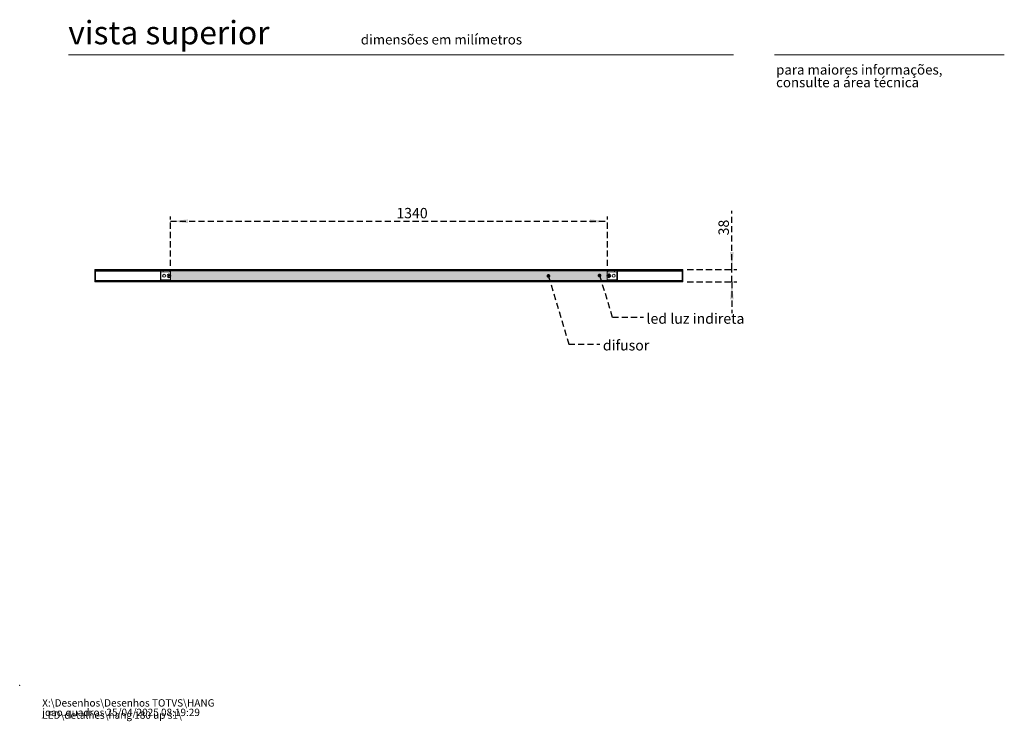
# Model space of a CAD drawing. Units: millimetres. Extents: x 0 to 201, y -7 to 278.
# Drawn here: x 0 to 201, y -7 to 136 of the extents above; entities that cross this region are included whole.
import ezdxf

# ---------------------------------------------------------------- set-up
doc = ezdxf.new("R2010")
doc.units = ezdxf.units.MM
doc.header["$PDSIZE"] = -1
doc.linetypes.add('HIDDEN', pattern=[1.905, 1.27, -0.635])
doc.layers.add('TRAÇO', color=7, linetype='HIDDEN')
doc.styles.add('SLDTEXTSTYLE0', font='TXT', dxfattribs={"width": 0.605})
doc.styles.add('SLDTEXTSTYLE1', font='TXT', dxfattribs={"width": 0.638186})
doc.dimstyles.new('SLDDIMSTYLE0', dxfattribs={"dimtxt": 2.054655, "dimasz": 3.556, "dimexe": 0, "dimexo": 0.0625, "dimgap": 0.513664, "dimtad": 1, "dimdec": 0, "dimlfac": 15, "dimrnd": 1e-09, "dimzin": 12, "dimdsep": 46, "dimtxsty": 'SLDTEXTSTYLE0', "dimsah": 1, "dimcen": 0.09, "dimadec": 0, "dimazin": 3, "dimtfac": 1, "dimtdec": 0, "dimtofl": 0, "dimtmove": 0, "dimatfit": 3, "dimfxl": 0, "dimfrac": 2, "dimtolj": 1, "dimtzin": 12, "dimarcsym": 0})
doc.dimstyles.new('SLDDIMSTYLE1', dxfattribs={"dimtxt": 2.054655, "dimasz": 3.556, "dimexe": 0, "dimexo": 0.0625, "dimgap": 0.513664, "dimtad": 1, "dimdec": 0, "dimlfac": 15, "dimrnd": 1e-09, "dimzin": 12, "dimdsep": 46, "dimtxsty": 'SLDTEXTSTYLE0', "dimsah": 1, "dimcen": 0.09, "dimadec": 0, "dimazin": 3, "dimtfac": 1, "dimtdec": 0, "dimtmove": 0, "dimatfit": 0, "dimfxl": 0, "dimfrac": 2, "dimtolj": 1, "dimtzin": 12, "dimarcsym": 0})
doc.dimstyles.new('SLDDIMSTYLE3', dxfattribs={"dimtxt": 0, "dimasz": 0.762, "dimexe": 0, "dimexo": 0.0625, "dimgap": 0, "dimtad": 0, "dimtih": 1, "dimtoh": 1, "dimdec": 0, "dimrnd": 1e-09, "dimzin": 0, "dimdsep": 46, "dimtxsty": 'Standard', "dimblk1": 'DOT', "dimblk2": 'DOT', "dimsah": 1, "dimcen": 0.09, "dimadec": 0, "dimazin": 0, "dimtfac": 0.762, "dimtdec": 0, "dimtofl": 0, "dimtmove": 0, "dimatfit": 3, "dimldrblk": 'DOT', "dimfxl": 0, "dimfrac": 2, "dimtolj": 1, "dimtzin": 0, "dimarcsym": 0})

# ---------------------------------------------------------------- blocks, each defined once
blk = doc.blocks.new('SW_NOTE_0')
at = {"color": 0, "linetype": 'Continuous', "lineweight": 0, "char_height": 1.5, "attachment_point": 1, "style": 'SLDTEXTSTYLE0'}
for s, insert in [('X:\\\\Desenhos\\\\Desenhos TOTVS\\\\HANG LED\\\\detalhes\\\\hang 180 up s1\\\\', (0, 1.93)), ('joao.quadros 25/04/2025 08:19:29', (0, -0.01))]:
    blk.add_mtext(s, dxfattribs=dict(at, insert=insert))
blk = doc.blocks.new('SW_NOTE_1')
at = {"color": 0, "linetype": 'Continuous', "lineweight": 0, "char_height": 2, "attachment_point": 1, "style": 'SLDTEXTSTYLE1'}
for s, insert in [('para maiores informações,', (0, 2.58)), ('consulte a área técnica', (0, -0.01))]:
    blk.add_mtext(s, dxfattribs=dict(at, insert=insert))
blk = doc.blocks.new('_D_4')
at = {"layer": 'TRAÇO', "color": 7}
for p, q in [((30.83, 85.79), (30.83, 95.93)), ((30.83, 94.93), (120.17, 94.93)), ((120.17, 85.79), (120.17, 95.93))]:
    blk.add_line(p, q, dxfattribs=at)
for points in [[(30.83, 94.93), (34.39, 94.55), (34.39, 95.32)], [(120.17, 94.93), (116.61, 95.32), (116.61, 94.55)]]:
    blk.add_solid(points, dxfattribs=at)
at = {"layer": 'TRAÇO', "color": 7, "insert": (77.02, 97.66, -19.13), "char_height": 2.117, "attachment_point": 1, "style": 'SLDTEXTSTYLE0'}
blk.add_mtext('1340', dxfattribs=at)
blk = doc.blocks.new('_D_5')
at = {"layer": 'TRAÇO', "color": 7}
for p, q in [((145.63, 85.06), (145.63, 97.06)), ((136.5, 85.06), (146.63, 85.06)), ((145.63, 82.52), (145.63, 85.06)), ((136.5, 82.52), (146.63, 82.52)), ((145.63, 82.52), (145.63, 76.17))]:
    blk.add_line(p, q, dxfattribs=at)
for points in [[(145.63, 85.06), (146.01, 88.62), (145.25, 88.62)], [(145.63, 82.52), (145.25, 78.97), (146.01, 78.97)]]:
    blk.add_solid(points, dxfattribs=at)
at = {"layer": 'TRAÇO', "color": 7, "insert": (142.9, 92.04, -19.13), "char_height": 2.117, "attachment_point": 1, "rotation": 90, "style": 'SLDTEXTSTYLE0'}
blk.add_mtext('38', dxfattribs=at)
blk = doc.blocks.new('_DOT')
at = {"color": 0, "linetype": 'ByBlock', "lineweight": -2}
blk.add_line((-0.5, 0), (-1, 0), dxfattribs=at)
at = {"color": 0, "linetype": 'ByBlock', "const_width": 0.5}
blk.add_lwpolyline([(-0.25, 0, 1), (0.25, 0, 1)], format="xyb", close=True, dxfattribs=at)

msp = doc.modelspace()

# ---------------------------------------------------------------- hatches: boundary and pattern name
at = {"layer": 'TRAÇO'}
h = msp.add_hatch(dxfattribs=at)
h.set_pattern_fill('DOTS', scale=0.222222, style=0)
h.paths.add_polyline_path([(120.165, 82.792), (30.832, 82.792), (30.832, 84.792), (120.165, 84.792)], flags=0)

# ---------------------------------------------------------------- linework, layer by layer
at = {"color": 7, "linetype": 'Continuous', "lineweight": 15}
for p, q in [((146, 128.974), (10, 128.974)), ((154.346, 128.974), (201.346, 128.974)), ((15.365, 82.542), (15.365, 85.042)), ((15.365, 85.042), (15.499, 85.042)), ((135.499, 85.062), (15.499, 85.062)), ((15.499, 85.062), (15.499, 84.85)), ((15.499, 82.542), (15.499, 85.042)), ((135.499, 84.85), (15.499, 84.85)), ((17.393, 84.848), (15.499, 84.848)), ((15.499, 84.753), (28.765, 84.753)), ((15.499, 84.753), (15.499, 82.83)), ((17.461, 84.85), (15.505, 84.793)), ((15.505, 84.793), (28.759, 84.793)), ((28.759, 84.793), (26.803, 84.85)), ((28.832, 84.848), (26.871, 84.848)), ((28.765, 82.83), (28.765, 84.753)), ((28.832, 82.735), (28.832, 84.848)), ((28.865, 84.625), (28.865, 82.958)), ((29.365, 84.625), (28.865, 84.625)), ((29.365, 84.832), (30.699, 84.832)), ((29.365, 84.625), (29.365, 84.832)), ((30.699, 84.625), (29.365, 84.625)), ((30.699, 84.832), (30.699, 84.625)), ((30.832, 84.625), (30.699, 84.625)), ((120.165, 84.792), (30.832, 84.792)), ((30.832, 84.792), (30.832, 84.056)), ((31.165, 84.85), (31.165, 84.793)), ((119.832, 84.793), (31.165, 84.793)), ((31.165, 84.793), (31.165, 84.792)), ((32.499, 84.802), (32.499, 84.85)), ((47.832, 84.802), (32.499, 84.802)), ((47.832, 84.85), (47.832, 84.802)), ((67.832, 84.802), (67.832, 84.85)), ((83.165, 84.802), (67.832, 84.802)), ((83.165, 84.85), (83.165, 84.802)), ((103.165, 84.802), (103.165, 84.85)), ((118.499, 84.802), (103.165, 84.802)), ((118.499, 84.85), (118.499, 84.802)), ((119.832, 84.85), (119.832, 84.793)), ((119.832, 84.793), (119.832, 84.792)), ((120.165, 84.059), (120.165, 84.792)), ((120.299, 84.625), (120.165, 84.625)), ((120.299, 84.625), (120.299, 84.832)), ((120.299, 84.832), (121.632, 84.832)), ((121.632, 84.625), (120.299, 84.625)), ((121.632, 84.832), (121.632, 84.625)), ((122.132, 84.625), (121.632, 84.625)), ((122.132, 82.958), (122.132, 84.625)), ((122.165, 84.848), (122.165, 82.735)), ((124.126, 84.848), (122.165, 84.848)), ((122.232, 84.753), (135.499, 84.753)), ((122.232, 84.753), (122.232, 82.83)), ((124.194, 84.85), (122.238, 84.793)), ((122.238, 84.793), (135.492, 84.793)), ((135.492, 84.793), (133.536, 84.85)), ((135.499, 84.848), (133.604, 84.848)), ((135.499, 85.062), (135.499, 84.85)), ((135.499, 85.042), (135.632, 85.042)), ((135.499, 82.542), (135.499, 85.042)), ((135.499, 82.83), (135.499, 84.753)), ((135.632, 82.542), (135.632, 85.042)), ((15.499, 82.83), (28.765, 82.83)), ((15.499, 82.735), (17.393, 82.735)), ((135.499, 82.733), (15.499, 82.733)), ((15.499, 82.733), (15.499, 82.522)), ((15.505, 82.79), (28.759, 82.79)), ((15.505, 82.79), (17.461, 82.733)), ((26.803, 82.733), (28.759, 82.79)), ((26.871, 82.735), (28.832, 82.735)), ((28.865, 82.958), (29.365, 82.958)), ((29.365, 82.958), (30.699, 82.958)), ((29.365, 82.752), (29.365, 82.958)), ((30.699, 82.752), (29.365, 82.752)), ((30.465, 83.907), (30.465, 84.186)), ((30.465, 83.397), (30.465, 83.676)), ((30.599, 84.186), (30.599, 83.907)), ((30.599, 83.676), (30.599, 83.397)), ((30.699, 82.958), (30.832, 82.958)), ((30.699, 82.958), (30.699, 82.752)), ((30.832, 83.527), (30.832, 82.792)), ((30.832, 82.792), (120.165, 82.792)), ((31.165, 82.792), (31.165, 82.79)), ((119.832, 82.79), (31.165, 82.79)), ((31.165, 82.79), (31.165, 82.733)), ((47.832, 82.781), (32.499, 82.781)), ((32.499, 82.781), (32.499, 82.733)), ((47.832, 82.733), (47.832, 82.781)), ((83.165, 82.781), (67.832, 82.781)), ((67.832, 82.781), (67.832, 82.733)), ((83.165, 82.733), (83.165, 82.781)), ((118.499, 82.781), (103.165, 82.781)), ((103.165, 82.781), (103.165, 82.733)), ((118.499, 82.733), (118.499, 82.781)), ((119.832, 82.792), (119.832, 82.79)), ((119.832, 82.79), (119.832, 82.733)), ((120.165, 82.792), (120.165, 83.53)), ((120.165, 82.958), (120.299, 82.958)), ((120.299, 82.958), (121.632, 82.958)), ((120.299, 82.752), (120.299, 82.958)), ((121.632, 82.752), (120.299, 82.752)), ((120.399, 83.91), (120.399, 84.189)), ((120.399, 83.4), (120.399, 83.679)), ((120.532, 84.189), (120.532, 83.91)), ((120.532, 83.679), (120.532, 83.4)), ((121.632, 82.958), (122.132, 82.958)), ((121.632, 82.958), (121.632, 82.752)), ((122.165, 82.735), (124.126, 82.735)), ((122.232, 82.83), (135.499, 82.83)), ((122.238, 82.79), (135.492, 82.79)), ((122.238, 82.79), (124.194, 82.733)), ((133.536, 82.733), (135.492, 82.79)), ((133.604, 82.735), (135.499, 82.735)), ((135.499, 82.733), (135.499, 82.522)), ((15.365, 82.542), (15.499, 82.542)), ((135.499, 82.522), (15.499, 82.522)), ((135.499, 82.542), (135.632, 82.542))]:
    msp.add_line(p, q, dxfattribs=at)
for centre, radius in [((29.532, 83.792), 0.3), ((30.532, 83.792), 0.13), ((30.532, 83.792), 0.0733), ((120.465, 83.795), 0.13), ((120.465, 83.795), 0.0733), ((121.465, 83.792), 0.3)]:
    msp.add_circle(centre, radius, dxfattribs=at)
for centre, radius, start, end in [((30.532, 83.792), 0.4, 99.59407, 260.40593), ((30.532, 83.792), 0.133, 120, 240), ((30.532, 83.792), 0.4, 80.40593, 99.59407), ((30.532, 83.792), 0.133, 60, 120), ((30.532, 83.792), 0.133, 240, 300), ((30.532, 83.792), 0.4, 260.40593, 279.59407), ((30.532, 83.792), 0.4, 279.59407, 80.40593), ((30.532, 83.792), 0.133, 300, 60), ((120.465, 83.795), 0.4, 99.59407, 260.40593), ((120.465, 83.795), 0.133, 120, 240), ((120.465, 83.795), 0.4, 80.40593, 99.59407), ((120.465, 83.795), 0.133, 60, 120), ((120.465, 83.795), 0.133, 240, 300), ((120.465, 83.795), 0.4, 260.40593, 279.59407), ((120.465, 83.795), 0.4, 279.59407, 80.40593), ((120.465, 83.795), 0.133, 300, 60)]:
    msp.add_arc(centre, radius, start, end, dxfattribs=at)
for centre, start_param, end_param in [((15.505, 84.753), 0.0294033, 1.5707963), ((28.759, 84.753), 4.712389, 6.253782), ((122.239, 84.753), 0.0294033, 1.5707963), ((135.492, 84.753), 4.712389, 6.253782), ((15.505, 82.83), 1.5707963, 3.1121894), ((28.759, 82.83), 3.1709959, 4.712389), ((122.239, 82.83), 1.5707963, 3.1121894), ((135.492, 82.83), 3.1709959, 4.712389)]:
    msp.add_ellipse(centre, major_axis=(0, 0.04), ratio=0.1666667, start_param=start_param, end_param=end_param, dxfattribs=at)
at = {"color": 7, "linetype": 'Continuous', "lineweight": 0}
msp.add_point((0, 0), dxfattribs=at)
at = {"layer": 'TRAÇO', "color": 7, "lineweight": 0}
for p, q in [((120.165, 84.792), (30.832, 84.792)), ((30.832, 84.792), (30.832, 82.792)), ((120.165, 84.792), (120.165, 82.792)), ((120.165, 82.792), (30.832, 82.792))]:
    msp.add_line(p, q, dxfattribs=at)

# ---------------------------------------------------------------- block references
at = {"color": 7, "linetype": 'Continuous', "lineweight": 0}
for name, p in [('SW_NOTE_1', (154.675, 124.343)), ('SW_NOTE_0', (4.603, -4.74))]:
    msp.add_blockref(name, p, dxfattribs=at)

# ---------------------------------------------------------------- texts
at = {"color": 7, "linetype": 'Continuous', "lineweight": 0, "attachment_point": 1, "style": 'SLDTEXTSTYLE1'}
for s, insert, char_height in [('vista superior', (9.934, 135.881), 4.7625), ('dimensões em milímetros', (69.75, 133.086), 2)]:
    msp.add_mtext(s, dxfattribs=dict(at, insert=insert, char_height=char_height))
at = {"layer": 'TRAÇO', "color": 7, "attachment_point": 1, "style": 'SLDTEXTSTYLE0'}
for s, insert, char_height in [('led luz indireta', (128.177, 76.089), 2.11667), ('difusor', (119.251, 70.626), 2.1167)]:
    msp.add_mtext(s, dxfattribs=dict(at, insert=insert, char_height=char_height))

# ---------------------------------------------------------------- dimensions: what is measured, and where the dimension line sits
at = {"layer": 'TRAÇO', "color": 7}
dim = msp.add_linear_dim(base=(120.165, 94.935), p1=(30.832, 84.792), p2=(120.165, 84.792), dimstyle='SLDDIMSTYLE0', dxfattribs=at)
dim.commit()
dim.dimension.update_dxf_attribs({"geometry": '_D_4', "text_midpoint": (81.1, 94.935), "dimtype": 160})
dim = msp.add_linear_dim(base=(145.632, 85.062), p1=(135.499, 82.522), p2=(135.499, 85.062), angle=90, dimstyle='SLDDIMSTYLE1', dxfattribs=at)
dim.commit()
dim.dimension.update_dxf_attribs({"geometry": '_D_5', "text_midpoint": (145.632, 94.547), "dimtype": 160})

# ---------------------------------------------------------------- leaders
for points in [[(108.121, 83.755), (112.275, 69.811), (118.625, 69.811)], [(118.579, 83.843), (121.195, 75.3), (127.545, 75.3)]]:
    msp.add_leader(points, dimstyle='SLDDIMSTYLE3', dxfattribs=at)

doc.saveas('drawing.dxf')
